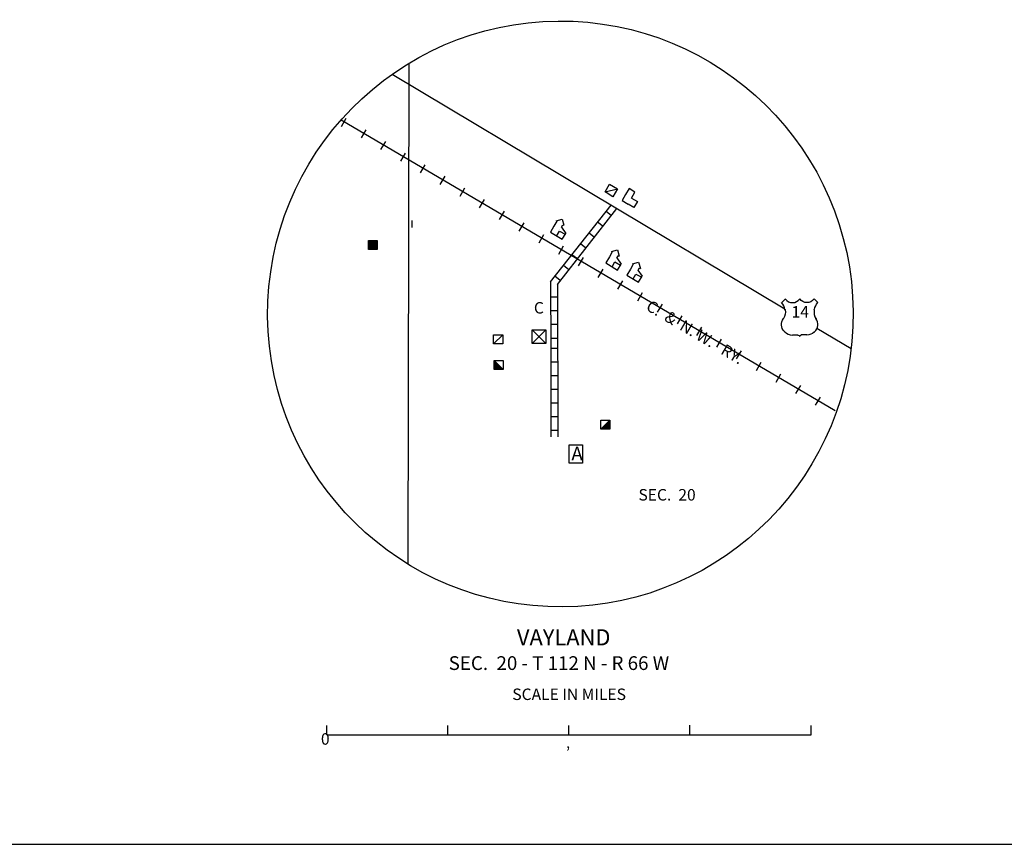
# Model space of a CAD drawing. Extents: x 1356832 to 1732090, y 15926568 to 16327402.
# Drawn here: x 1616168 to 1659134, y 15949123 to 15985084 of the extents above; entities that cross this region are included whole.
import ezdxf
from ezdxf.enums import TextEntityAlignment as Align

# ---------------------------------------------------------------- set-up
doc = ezdxf.new("R2010")
doc.units = 0
doc.header["$MEASUREMENT"] = 0
doc.linetypes.add('DGN_STYLE_3', pattern=[0.0011, 0, -0.0011])
for name, color, linetype in [('L23', 7, 'CONTINUOUS'), ('L31', 7, 'CONTINUOUS'), ('L32', 7, 'CONTINUOUS'), ('L34', 7, 'CONTINUOUS')]:
    doc.layers.add(name, color=color, linetype=linetype)
doc.styles.add('STYLE-FONT001', font='font001.shx')
doc.styles.add('STYLE-FONT002', font='font002.shx')
doc.styles.add('STYLE-FONT023', font='font023.shx')

# ---------------------------------------------------------------- blocks, each defined once
blk = doc.blocks.new('DWELLN_2')
at = {"layer": 'L34', "color": 7, "linetype": 'CONTINUOUS'}
blk.add_line((-206, -191), (189, 199), dxfattribs=at)
at = {"layer": 'L34', "color": 7, "linetype": 'CONTINUOUS', "flags": 128}
blk.add_lwpolyline([(-206, -191), (-209, 195), (189, 199), (192, -199), (-206, -191)], close=True, dxfattribs=at)
blk = doc.blocks.new('VBSNS_2')
at = {"layer": 'L34', "color": 7, "linetype": 'CONTINUOUS', "flags": 128}
for points in [[(-1, -19), (-7, 279), (-301, 288), (-304, -16)], [(-304, -16), (-299, -314), (5, -317)], [(-1, -19), (300, -18), (296, -321), (5, -317)]]:
    blk.add_lwpolyline(points, dxfattribs=at)
blk = doc.blocks.new('DWELLN')
at = {"layer": 'L34', "color": 7, "linetype": 'CONTINUOUS'}
blk.add_line((-211, -190), (190, 201), dxfattribs=at)
at = {"layer": 'L34', "color": 7, "linetype": 'CONTINUOUS', "flags": 128}
blk.add_lwpolyline([(-211, -190), (-211, 201), (190, 201), (190, -190), (-211, -190)], close=True, dxfattribs=at)
blk = doc.blocks.new('DWELL_16')
at = {"layer": 'L34', "color": 7, "linetype": 'CONTINUOUS'}
for p, q in [((-201, -190), (201, 201)), ((-169, -190), (201, 169)), ((-132, -190), (201, 137)), ((-95, -190), (201, 95)), ((-58, -190), (201, 58)), ((-26, -190), (201, 26)), ((16, -190), (201, -5)), ((58, -190), (201, -48)), ((90, -190), (201, -79)), ((121, -190), (201, -116)), ((158, -190), (201, -148))]:
    blk.add_line(p, q, dxfattribs=at)
at = {"layer": 'L34', "color": 7, "linetype": 'CONTINUOUS', "flags": 128}
blk.add_lwpolyline([(-201, -190), (-201, 201), (201, 201), (201, -190), (-201, -190)], close=True, dxfattribs=at)
blk = doc.blocks.new('DWELL_17')
at = {"layer": 'L34', "color": 7, "linetype": 'CONTINUOUS'}
for p, q in [((-201, -190), (201, 201)), ((-164, -190), (201, 164)), ((-132, -190), (201, 132)), ((-90, -190), (201, 90)), ((-58, -190), (201, 58)), ((-26, -190), (201, 26)), ((16, -190), (201, -11)), ((58, -190), (201, -53)), ((95, -190), (201, -84)), ((127, -190), (201, -116)), ((158, -190), (201, -148))]:
    blk.add_line(p, q, dxfattribs=at)
at = {"layer": 'L34', "color": 7, "linetype": 'CONTINUOUS', "flags": 128}
blk.add_lwpolyline([(-201, -190), (-201, 201), (201, 201), (201, -190), (-201, -190)], close=True, dxfattribs=at)
blk = doc.blocks.new('HWYG')
at = {"layer": 'L34', "color": 7, "linetype": 'CONTINUOUS'}
for p, q in [((-285, -290), (306, 296)), ((-285, 296), (306, -290))]:
    blk.add_line(p, q, dxfattribs=at)
at = {"layer": 'L34', "color": 7, "linetype": 'CONTINUOUS', "flags": 128}
blk.add_lwpolyline([(-285, -290), (-285, 296), (306, 296), (306, -290), (-285, -290)], close=True, dxfattribs=at)
blk = doc.blocks.new('FARM_2')
at = {"layer": 'L34', "color": 7, "linetype": 'CONTINUOUS'}
for p, q in [((-201, -201), (190, 190)), ((-201, 148), (-158, 190)), ((-201, 116), (-127, 190)), ((-201, 79), (-90, 190)), ((-201, 58), (-58, 190)), ((-201, 5), (-16, 190)), ((-201, -26), (16, 190)), ((-201, -63), (48, 190)), ((-201, -95), (84, 190)), ((-201, -137), (127, 190)), ((-201, -169), (158, 190)), ((-169, -201), (190, 158)), ((-132, -201), (190, 121)), ((-90, -201), (190, 79)), ((-58, -201), (190, 48)), ((-26, -201), (190, 16)), ((11, -201), (190, -21)), ((58, -201), (190, -63)), ((84, -201), (190, -95)), ((116, -201), (190, -127)), ((148, -201), (190, -158))]:
    blk.add_line(p, q, dxfattribs=at)
at = {"layer": 'L34', "color": 7, "linetype": 'CONTINUOUS', "flags": 128}
blk.add_lwpolyline([(-201, -201), (-201, 190), (190, 190), (190, -201), (-201, -201)], close=True, dxfattribs=at)
blk = doc.blocks.new('AUTO')
at = {"layer": 'L34', "color": 7, "linetype": 'CONTINUOUS', "flags": 128}
blk.add_lwpolyline([(-301, -391), (-301, 407), (290, 407), (290, -391), (-301, -391)], close=True, dxfattribs=at)
at = {"layer": 'L34', "color": 7, "linetype": 'CONTINUOUS', "style": 'STYLE-FONT001', "width": 1.004277}
blk.add_text('A', height=600, rotation=0, dxfattribs=at).set_placement((-201, -275))
blk = doc.blocks.new('US_2')
at = {"layer": 'L32', "color": 1, "linetype": 'CONTINUOUS'}
for p, q in [((-829, 676), (-665, 834)), ((744, 676), (586, 834)), ((591, 348), (591, 364)), ((-755, -32), (-750, -26)), ((-697, -602), (-713, -591)), ((-359, -739), (-116, -739)), ((269, -739), (26, -739)), ((586, -618), (612, -602))]:
    blk.add_line(p, q, dxfattribs=at)
for centre, radius, start, end in [((-1432, 196), 765, 12.2888, 38.4088), ((-357, 1049), 380, 215.6849, 325.8071), ((1044, 237), 461, 166.7484, 215.1842), ((343, -285), 413, 310.3388, 38.2926), ((-357, -272), 472, 224.0229, 270), ((35, -823), 78.7, 90, 169.6304)]:
    blk.add_arc(centre, radius, start, end, dxfattribs=at)
at = {"layer": 'L32', "color": 1, "linetype": 'CONTINUOUS', "extrusion": (0, 0, -1)}
for centre, radius, start, end in [((-272, 1049), 380, 215.3443, 325.8064), ((-1346, 196), 765, 13.0651, 38.4089), ((1129, 237), 461, 165.0889, 213.9155), ((429, -285), 413, 313.1076, 38.4362), ((120, -823), 78.7, 90, 169.6303), ((-271, -272), 472, 228.0111, 270)]:
    blk.add_arc(centre, radius, start, end, dxfattribs=at)
at = {"layer": 'L32', "color": 1, "linetype": 'CONTINUOUS'}
for p in [(-681, 359), (671, -32)]:
    blk.add_point(p, dxfattribs=at)
blk = doc.blocks.new('CMIS2_1')
at = {"layer": 'L31', "color": 7, "linetype": 'CONTINUOUS'}
for p, q in [((-10523, -591), (-10523, -185)), ((-5238, -591), (-5238, -185)), ((42, -591), (42, -185)), ((5327, -591), (5327, -174)), ((10612, -591), (10612, -185)), ((-10523, -591), (-5238, -591)), ((-5238, -591), (42, -591)), ((42, -591), (5327, -591)), ((5327, -591), (10612, -591))]:
    blk.add_line(p, q, dxfattribs=at)
at = {"layer": 'L31', "color": 7, "linetype": 'CONTINUOUS', "style": 'STYLE-FONT002'}
for s, height, p in [('SCALE IN MILES', 499.96, (56, 922)), ('0', 500, (-10586, -1026)), ('‚', 500, (7, -1184))]:
    blk.add_text(s, height=height, rotation=360, dxfattribs=at).set_placement(p, align=Align.CENTER)

msp = doc.modelspace()

# ---------------------------------------------------------------- linework, layer by layer
at = {"layer": 'L23', "color": 7, "linetype": 'CONTINUOUS'}
msp.add_line((1548642, 15949123), (1728437, 15949123), dxfattribs=at)
at = {"layer": 'L31', "color": 7, "linetype": 'CONTINUOUS'}
for p, q in [((1633152, 15983183), (1633110, 15961344)), ((1630209, 15980425), (1630415, 15980784)), ((1631077, 15979927), (1631283, 15980286)), ((1631932, 15979420), (1632143, 15979774)), ((1632798, 15978908), (1633009, 15979267)), ((1633659, 15978401), (1633865, 15978760)), ((1634519, 15977894), (1634736, 15978259)), ((1635385, 15977393), (1635591, 15977752)), ((1636240, 15976886), (1636457, 15977245)), ((1637106, 15976374), (1637318, 15976733)), ((1641990, 15976532), (1641758, 15976717)), ((1633294, 15976025), (1633294, 15976326)), ((1637967, 15975867), (1638183, 15976226)), ((1641626, 15976067), (1641383, 15976252)), ((1638833, 15975360), (1639044, 15975719)), ((1641251, 15975592), (1641019, 15975777)), ((1639693, 15974858), (1639899, 15975217)), ((1640876, 15975127), (1640644, 15975307)), ((1640507, 15974652), (1640269, 15974832)), ((1640559, 15974351), (1640765, 15974710)), ((1640132, 15974182), (1639899, 15974367)), ((1639757, 15973707), (1639525, 15973892)), ((1641415, 15973844), (1641626, 15974203)), ((1639334, 15973655), (1639340, 15970761)), ((1639635, 15973543), (1639651, 15966891)), ((1642275, 15973332), (1642492, 15973691)), ((1639334, 15973000), (1639635, 15973000)), ((1643141, 15972825), (1643352, 15973184)), ((1644002, 15972324), (1644218, 15972683)), ((1639334, 15972403), (1639635, 15972403)), ((1644868, 15971817), (1645074, 15972176)), ((1639340, 15971801), (1639641, 15971801)), ((1645723, 15971310), (1645940, 15971669)), ((1639340, 15971199), (1639641, 15971199)), ((1646589, 15970803), (1646800, 15971157)), ((1639340, 15970761), (1639351, 15966887)), ((1639341, 15970761), (1639639, 15970762)), ((1647450, 15970291), (1647666, 15970650)), ((1639342, 15970164), (1639641, 15970165)), ((1648315, 15969784), (1648527, 15970148)), ((1639344, 15969568), (1639642, 15969569)), ((1649176, 15969282), (1649382, 15969641)), ((1650042, 15968776), (1650248, 15969135)), ((1639346, 15968971), (1639644, 15968972)), ((1639348, 15968374), (1639646, 15968375)), ((1650897, 15968269), (1651108, 15968628)), ((1639349, 15967778), (1639648, 15967779)), ((1633141, 15966801), (1633141, 15967102)), ((1639351, 15967181), (1639650, 15967182))]:
    msp.add_line(p, q, dxfattribs=at)
at = {"layer": 'L31', "color": 7, "linetype": 'CONTINUOUS', "flags": 128}
for points in [[(1630191, 15980712), (1651758, 15968036)], [(1639334, 15973655), (1641985, 15977002)], [(1639635, 15973543), (1642233, 15976843)]]:
    msp.add_lwpolyline(points, dxfattribs=at)
at = {"layer": 'L31', "color": 7, "linetype": 'CONTINUOUS'}
msp.add_ellipse((1639763, 15972251), major_axis=(-104, 12775), ratio=0.999961, dxfattribs=at)
at = {"layer": 'L32', "color": 1, "linetype": 'CONTINUOUS'}
for p, q in [((1632425, 15982709), (1649551, 15972477)), ((1650950, 15971632), (1652449, 15970746))]:
    msp.add_line(p, q, dxfattribs=at)
at = {"layer": 'L34', "color": 7, "linetype": 'CONTINUOUS'}
for p, q in [((1639577, 15976315), (1639609, 15976300)), ((1639873, 15976141), (1639915, 15976120)), ((1641990, 15974974), (1642027, 15974958)), ((1642291, 15974800), (1642333, 15974774)), ((1642909, 15974441), (1642941, 15974425)), ((1643210, 15974267), (1643252, 15974240))]:
    msp.add_line(p, q, dxfattribs=at)
at = {"layer": 'L34', "color": 7, "linetype": 'CONTINUOUS', "flags": 128}
for points in [[(1639577, 15976315), (1639841, 15976384), (1639915, 15976120)], [(1639482, 15976078), (1639482, 15976078), (1639324, 15975819), (1639841, 15975508)], [(1639609, 15976300), (1639482, 15976078), (1639482, 15976078)], [(1639810, 15976041), (1640000, 15975766)], [(1639815, 15976041), (1639873, 15976141)], [(1639894, 15976183), (1639894, 15976183)], [(1639593, 15975661), (1639593, 15975661)], [(1639598, 15975650), (1639725, 15975867)], [(1639725, 15975867), (1639973, 15975724)], [(1639741, 15975925), (1639741, 15975925)], [(1639841, 15975508), (1640000, 15975766)], [(1641900, 15974737), (1641900, 15974737), (1641742, 15974478), (1642259, 15974166)], [(1642027, 15974958), (1641900, 15974737), (1641900, 15974737)], [(1641990, 15974974), (1642259, 15975043), (1642333, 15974774)], [(1642223, 15974700), (1642418, 15974425)], [(1642233, 15974700), (1642291, 15974800)], [(1642307, 15974842), (1642307, 15974842)], [(1642006, 15974320), (1642006, 15974320)], [(1642017, 15974309), (1642143, 15974526)], [(1642143, 15974526), (1642391, 15974383)], [(1642159, 15974584), (1642159, 15974584)], [(1642259, 15974166), (1642418, 15974425)], [(1642941, 15974425), (1642819, 15974203), (1642819, 15974203)], [(1642909, 15974441), (1643173, 15974510), (1643252, 15974240)], [(1643152, 15974166), (1643210, 15974267)], [(1643226, 15974309), (1643226, 15974309)], [(1642819, 15974203), (1642819, 15974203), (1642661, 15973945), (1643173, 15973633)], [(1642935, 15973776), (1643057, 15973992)], [(1643057, 15973992), (1643310, 15973850)], [(1643073, 15974050), (1643073, 15974050)], [(1643141, 15974166), (1643331, 15973892)], [(1643173, 15973633), (1643331, 15973892)], [(1642925, 15973786), (1642925, 15973786)]]:
    msp.add_lwpolyline(points, dxfattribs=at)

# ---------------------------------------------------------------- block references
at = {"layer": 'L31', "color": 7, "linetype": 'CONTINUOUS', "xscale": 1.000000000010842, "yscale": 1.000000000010842, "zscale": 1.000000000010842, "rotation": 0.0002668047176815066}
msp.add_blockref('CMIS2_1', (1640089, 15954493), dxfattribs=at)
at = {"layer": 'L32', "color": 1, "linetype": 'CONTINUOUS', "xscale": 1.000000000173473, "yscale": 1.000000000173473, "zscale": 1.000000000173473, "rotation": 0.001067218870610318}
msp.add_blockref('US_2', (1650248, 15972076), dxfattribs=at)
at = {"layer": 'L34', "color": 7, "linetype": 'CONTINUOUS'}
for name, p, xscale, yscale, zscale, rotation in [('DWELLN_2', (1641985, 15977635), 1.000000565055406, 1.000000565055406, 1.000000565055406, 329.1609303169758), ('VBSNS_2', (1642877, 15977319), 1.000000565055406, 1.000000565055406, 1.000000565055406, 329.1609303169758), ('FARM_2', (1631584, 15975270), 1.000000000173473, 1.000000000173473, 1.000000000173473, 0.001067218870610318), ('DWELLN', (1637059, 15971141), 1.000000000173473, 1.000000000173473, 1.000000000173473, 0.001067218870610318), ('HWYG', (1638817, 15971257), 1.000000000173473, 1.000000000173473, 1.000000000173473, 0.001067218870610318), ('DWELL_17', (1637059, 15970027), 1.000000000173473, 1.000000000173473, 1.000000000173473, 270.0010672188706), ('DWELL_16', (1641726, 15967424), 1.000000000173473, 1.000000000173473, 1.000000000173473, 0.001067218870610318), ('AUTO', (1640443, 15966136), 1.000000000097578, 1.000000000097578, 1.000000000097578, 0.0008004141529982364)]:
    msp.add_blockref(name, p, dxfattribs=dict(at, xscale=xscale, yscale=yscale, zscale=zscale, rotation=rotation))

# ---------------------------------------------------------------- texts
at = {"layer": 'L31', "color": 7, "linetype": 'DGN_STYLE_3', "style": 'STYLE-FONT023'}
msp.add_text('C.  &  N. W.   RY.', height=499.96, rotation=329.5349, dxfattribs=at).set_placement((1645513, 15971244), align=Align.CENTER)
at = {"layer": 'L31', "color": 7, "linetype": 'DGN_STYLE_3', "style": 'STYLE-FONT002'}
for s, height, p in [('VAYLAND', 699.9, (1639906, 15957800)), ('SEC.  20 - T 112 N - R 66 W', 599.97, (1639698, 15956725))]:
    msp.add_text(s, height=height, dxfattribs=at).set_placement(p, align=Align.CENTER)
at = {"layer": 'L32', "color": 1, "linetype": 'DGN_STYLE_3', "style": 'STYLE-FONT002'}
for s, p in [('14', (1650227, 15972093)), ('SEC.  20', (1644418, 15964115))]:
    msp.add_text(s, height=500, dxfattribs=at).set_placement(p, align=Align.CENTER)
at = {"layer": 'L34', "color": 7, "linetype": 'DGN_STYLE_3', "style": 'STYLE-FONT002'}
msp.add_text('C', height=500, dxfattribs=at).set_placement((1638825, 15972269), align=Align.CENTER)

doc.saveas('drawing.dxf')
